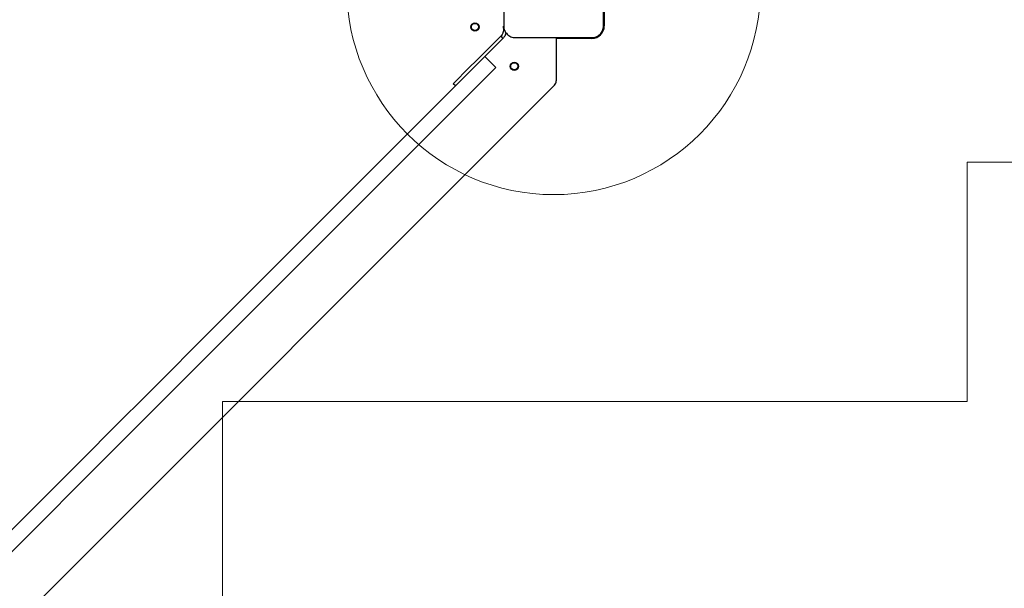
# Model space of a CAD drawing. Units: millimetres. Extents: x 15287 to 24109, y 24511 to 36383.
# Drawn here: x 21036 to 21988, y 29868 to 30418 of the extents above; entities that cross this region are included whole.
import ezdxf

# ---------------------------------------------------------------- set-up
doc = ezdxf.new("R2010")
doc.units = ezdxf.units.MM
doc.header["$LTSCALE"] = 200
doc.layers.add('OTWORY_MONTAŻOWE', color=1, linetype='Continuous')
doc.layers.add('WYLEWKI_BETONOWE', color=52, linetype='Continuous')

msp = doc.modelspace()

# ---------------------------------------------------------------- linework, layer by layer
at = {"color": 7, "linetype": 'Continuous', "lineweight": 25}
for p, q in [((21601.14, 30436.24), (21601.14, 30411.74)), ((21503.64, 30409.58), (21503.64, 30411.42)), ((21503.64, 30409.58), (21503.64, 30408.21)), ((21501, 30401.85), (21485.17, 30386.01)), ((21487.29, 30383.89), (21503.12, 30399.72)), ((21501, 30401.85), (21503.12, 30399.72)), ((21504.51, 30408.21), (21503.64, 30408.21)), ((21554.64, 30400.49), (21554.64, 30358.72)), ((21564.64, 30399.74), (21554.64, 30399.74)), ((21589.14, 30399.74), (21564.64, 30399.74)), ((21464.37, 30360.97), (21485.59, 30382.19)), ((21477.25, 30378.09), (21485.17, 30386.01)), ((21487.29, 30383.89), (21485.59, 30382.19)), ((21485.59, 30382.19), (21496.19, 30371.58)), ((21455.02, 30355.86), (21470.93, 30371.77)), ((21470.93, 30371.77), (21477.25, 30378.09)), ((21496.19, 30371.58), (21474.98, 30350.37)), ((21002.01, 29803.62), (21552.88, 30354.48)), ((21464.37, 30360.97), (21407.45, 30304.05)), ((21457.14, 30353.74), (21455.02, 30355.86)), ((21474.98, 30350.37), (21418.06, 30293.44)), ((21389.95, 30286.55), (21407.45, 30304.05)), ((21389.95, 30286.55), (21376.16, 30272.76)), ((21418.06, 30293.44), (21400.56, 30275.94)), ((21386.77, 30262.16), (21400.56, 30275.94)), ((21358.66, 30255.26), (21376.16, 30272.76)), ((21386.77, 30262.16), (21369.27, 30244.66)), ((21358.66, 30255.26), (21280.17, 30176.77)), ((21290.78, 30166.16), (21369.27, 30244.66)), ((21262.67, 30159.27), (21280.17, 30176.77)), ((21290.78, 30166.16), (21273.28, 30148.66)), ((21262.67, 30159.27), (21248.88, 30145.48)), ((21231.38, 30127.98), (21248.88, 30145.48)), ((21259.49, 30134.88), (21273.28, 30148.66)), ((21259.49, 30134.88), (21241.99, 30117.38)), ((21231.38, 30127.98), (21152.89, 30049.49)), ((21241.99, 30117.38), (21163.5, 30038.89)), ((21135.39, 30031.99), (21152.89, 30049.49)), ((21163.5, 30038.89), (21146, 30021.39)), ((21135.39, 30031.99), (21121.6, 30018.21)), ((21132.21, 30007.6), (21146, 30021.39)), ((21104.1, 30000.71), (21121.6, 30018.21)), ((21104.1, 30000.71), (21025.61, 29922.21)), ((21132.21, 30007.6), (21114.71, 29990.1)), ((21036.22, 29911.61), (21114.71, 29990.1)), ((21036.22, 29911.61), (21018.72, 29894.11))]:
    msp.add_line(p, q, dxfattribs=at)
for centre, radius in [((21476.14, 30410.74), 4), ((21476.14, 30410.74), 3.5), ((21514.14, 30372.74), 4), ((21514.14, 30372.74), 3.5)]:
    msp.add_circle(centre, radius, dxfattribs=at)
for centre, radius, start in [((21589.14, 30411.74), 12, 270), ((21548.64, 30358.72), 6, 315)]:
    msp.add_arc(centre, radius, start, 0, dxfattribs=at)
for points, knots in [([(21503.89, 30485.74), (21503.89, 30479.59), (21503.89, 30467.3), (21503.89, 30448.74), (21503.89, 30430.18), (21503.89, 30417.89), (21503.89, 30411.74)], [0, 0, 0, 0, 0.249998, 0.5, 0.749998, 1, 1, 1, 1]), ([(21600.39, 30411.74), (21600.39, 30417.89), (21600.39, 30430.18), (21600.39, 30448.74), (21600.39, 30467.3), (21600.39, 30479.59), (21600.39, 30485.74)], [0, 0, 0, 0, 0.249998, 0.5, 0.749998, 1, 1, 1, 1]), ([(21503.89, 30411.74), (21503.93, 30410.99), (21504.02, 30409.52), (21504.69, 30407.39), (21505.72, 30405.45), (21507.13, 30403.74), (21508.84, 30402.33), (21510.78, 30401.29), (21512.91, 30400.62), (21514.38, 30400.53), (21515.14, 30400.49)], [0, 0, 0, 0, 0.127824, 0.250004, 0.375728, 0.499754, 0.62375, 0.749431, 0.871885, 1, 1, 1, 1]), ([(21589.14, 30400.49), (21589.89, 30400.53), (21591.36, 30400.62), (21593.49, 30401.29), (21595.43, 30402.32), (21597.14, 30403.73), (21598.55, 30405.44), (21599.58, 30407.38), (21600.26, 30409.51), (21600.34, 30410.98), (21600.39, 30411.74)], [0, 0, 0, 0, 0.127824, 0.250004, 0.375728, 0.499754, 0.62375, 0.749431, 0.871885, 1, 1, 1, 1]), ([(21503.64, 30408.21), (21503.62, 30407.79), (21503.59, 30406.99), (21503.35, 30405.86), (21502.96, 30404.7), (21502.27, 30403.3), (21501.46, 30402.38), (21501, 30401.85)], [0, 0, 0, 0, 0.191313, 0.360408, 0.50766, 0.716463, 1, 1, 1, 1]), ([(21506.19, 30404.99), (21506.06, 30404.56), (21505.73, 30403.51), (21504.8, 30401.65), (21503.74, 30400.43), (21503.12, 30399.72)], [0, 0, 0, 0, 0.222432, 0.550625, 1, 1, 1, 1]), ([(21515.14, 30400.49), (21521.28, 30400.49), (21533.58, 30400.49), (21552.14, 30400.49), (21570.7, 30400.49), (21582.99, 30400.49), (21589.14, 30400.49)], [0, 0, 0, 0, 0.249998, 0.5, 0.749998, 1, 1, 1, 1])]:
    msp.add_open_spline(points, degree=3, knots=knots, dxfattribs=at)
at = {"layer": 'OTWORY_MONTAŻOWE', "linetype": 'Continuous', "lineweight": 18}
msp.add_arc((21552.14, 30448.74), 200, 180, 0, dxfattribs=at)
at = {"layer": 'WYLEWKI_BETONOWE', "linetype": 'Continuous', "lineweight": 18}
for p, q in [((21952.14, 30048.74), (21952.14, 30280.21)), ((21952.14, 30280.21), (22860.5, 30280.21)), ((21232.14, 28608.74), (21232.14, 30048.74)), ((21232.14, 30048.74), (21952.14, 30048.74))]:
    msp.add_line(p, q, dxfattribs=at)

doc.saveas('drawing.dxf')
